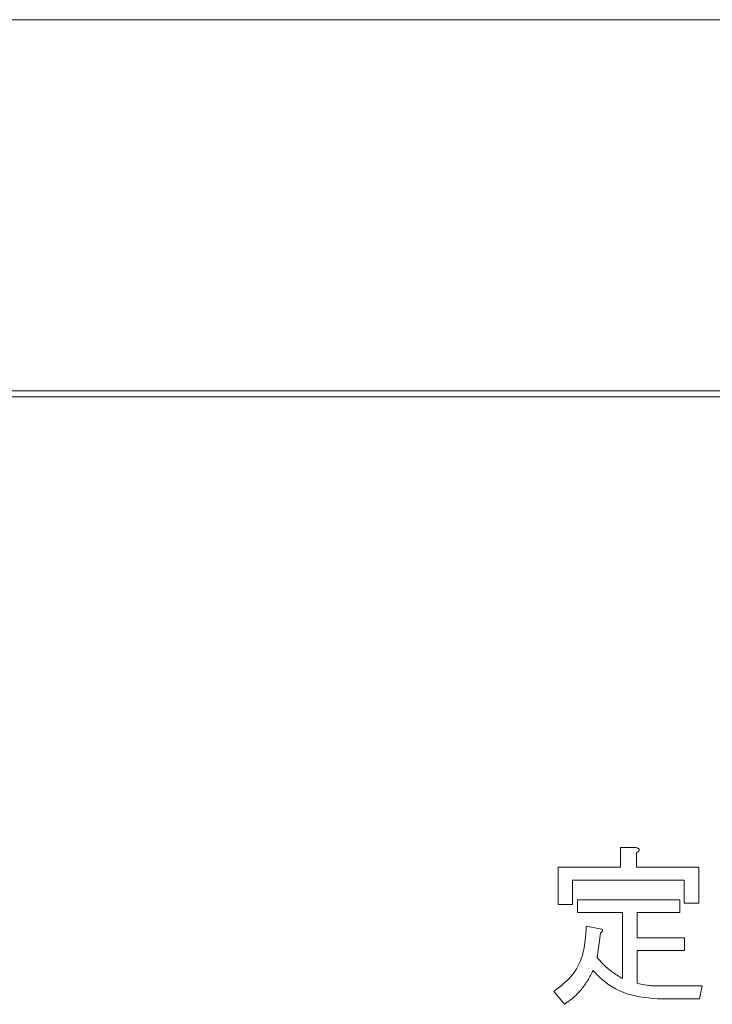
# Model space of a CAD drawing. Units: millimetres. Extents: x 125 to 3816, y 112 to 2263.
# Drawn here: x 2322 to 2333, y 1290 to 1305 of the extents above; entities that cross this region are included whole.
import ezdxf

# ---------------------------------------------------------------- set-up
doc = ezdxf.new("R2010")
doc.units = ezdxf.units.MM
doc.header["$LTSCALE"] = 8

msp = doc.modelspace()

# ---------------------------------------------------------------- linework, layer by layer
at = {"color": 7, "linetype": 'Continuous', "lineweight": 15}
for p, q in [((2360.238, 1305.486), (2292.238, 1305.486)), ((2293.138, 1299.586), (2359.338, 1299.586)), ((2293.238, 1299.486), (2359.238, 1299.486)), ((2331.894, 1292.007), (2331.894, 1292.32)), ((2331.894, 1292.32), (2332.138, 1292.32)), ((2332.149, 1292.234), (2332.149, 1292.007)), ((2330.905, 1292.007), (2331.894, 1292.007)), ((2330.905, 1291.414), (2330.905, 1292.007)), ((2332.149, 1292.007), (2333.142, 1292.007)), ((2333.142, 1292.007), (2333.142, 1291.435)), ((2332.912, 1291.803), (2331.135, 1291.803)), ((2331.135, 1291.803), (2331.135, 1291.414)), ((2332.912, 1291.435), (2332.912, 1291.803)), ((2331.135, 1291.414), (2330.905, 1291.414)), ((2331.21, 1291.285), (2331.21, 1291.489)), ((2331.21, 1291.489), (2332.84, 1291.489)), ((2332.84, 1291.489), (2332.84, 1291.285)), ((2333.142, 1291.435), (2332.912, 1291.435)), ((2331.93, 1291.285), (2331.21, 1291.285)), ((2331.93, 1290.238), (2331.93, 1291.285)), ((2332.84, 1291.285), (2332.16, 1291.285)), ((2332.16, 1291.285), (2332.16, 1290.885)), ((2331.351, 1291.068), (2331.599, 1291.025)), ((2331.577, 1290.961), (2331.523, 1290.572)), ((2332.16, 1290.885), (2332.915, 1290.885)), ((2332.915, 1290.885), (2332.915, 1290.681)), ((2332.915, 1290.681), (2332.16, 1290.681)), ((2332.16, 1290.681), (2332.16, 1290.162)), ((2331.005, 1289.828), (2330.833, 1290.033)), ((2332.484, 1290.119), (2333.196, 1290.119)), ((2333.196, 1290.119), (2333.153, 1289.915)), ((2333.153, 1289.915), (2332.484, 1289.915))]:
    msp.add_line(p, q, dxfattribs=at)
for points, knots in [([(2332.138, 1292.32), (2332.153, 1292.317), (2332.171, 1292.313), (2332.188, 1292.301), (2332.193, 1292.295), (2332.195, 1292.288), (2332.195, 1292.282), (2332.191, 1292.271), (2332.177, 1292.253), (2332.16, 1292.242), (2332.149, 1292.234)], [0, 0, 0, 0, 0.308293, 0.372995, 0.438485, 0.478555, 0.518872, 0.579979, 0.715871, 1, 1, 1, 1]), ([(2330.833, 1290.033), (2330.933, 1290.107), (2331.136, 1290.257), (2331.327, 1290.632), (2331.342, 1290.913), (2331.351, 1291.068)], [0, 0, 0, 0, 0.306734, 0.617929, 1, 1, 1, 1]), ([(2331.599, 1291.025), (2331.602, 1291.022), (2331.607, 1291.017), (2331.611, 1291.007), (2331.611, 1290.998), (2331.609, 1290.988), (2331.598, 1290.974), (2331.586, 1290.966), (2331.577, 1290.961)], [0, 0, 0, 0, 0.157138, 0.263158, 0.369436, 0.47731, 0.62432, 1, 1, 1, 1]), ([(2331.523, 1290.572), (2331.552, 1290.539), (2331.624, 1290.456), (2331.759, 1290.341), (2331.873, 1290.272), (2331.93, 1290.238)], [0, 0, 0, 0, 0.249206, 0.621282, 1, 1, 1, 1]), ([(2331.459, 1290.367), (2331.432, 1290.314), (2331.38, 1290.208), (2331.277, 1290.063), (2331.153, 1289.931), (2331.055, 1289.862), (2331.005, 1289.828)], [0, 0, 0, 0, 0.248604, 0.496805, 0.745598, 1, 1, 1, 1]), ([(2332.484, 1289.915), (2332.295, 1289.933), (2331.937, 1289.968), (2331.611, 1290.2), (2331.478, 1290.345), (2331.459, 1290.367)], [0, 0, 0, 0, 0.48714, 0.923116, 1, 1, 1, 1]), ([(2332.16, 1290.162), (2332.213, 1290.15), (2332.293, 1290.131), (2332.401, 1290.121), (2332.456, 1290.119), (2332.484, 1290.119)], [0, 0, 0, 0, 0.496872, 0.747996, 1, 1, 1, 1])]:
    msp.add_open_spline(points, degree=3, knots=knots, dxfattribs=at)

doc.saveas('drawing.dxf')
